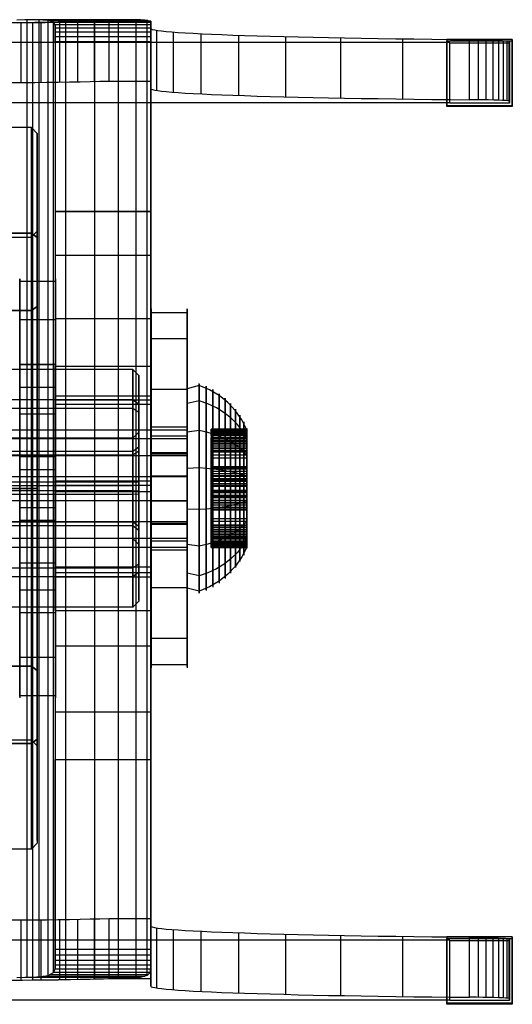
# Model space of a CAD drawing. Extents: x -1913 to 1879, y 63 to 2653.
# Drawn here: x 16 to 57, y 932 to 1014 of the extents above; entities that cross this region are included whole.
import ezdxf

# ---------------------------------------------------------------- set-up
doc = ezdxf.new("R2010")
doc.units = 0
doc.header["$MEASUREMENT"] = 0

msp = doc.modelspace()

# ---------------------------------------------------------------- linework, layer by layer
at = {"flags": 128}
for points in [[(15.549, 1013.94), (16.714, 1013.95), (17.841, 1013.969), (18.921, 1013.978), (19.954, 1013.997), (20.931, 1014.016), (21.852, 1014.034), (22.706, 1014.053), (23.486, 1014.081), (24.181, 1014.109), (24.801, 1014.128), (25.346, 1014.156), (25.797, 1014.185), (16.733, 1014.185), (16.131, 1014.175), (15.474, 1014.156)], [(16.338, 934.206), (16.338, 1014.175)], [(18.677, 1013.762), (18.527, 1013.997), (18.076, 1014.147), (17.484, 1014.194), (16.733, 1014.185)], [(17.334, 934.253), (17.334, 1014.194)], [(17.634, 1014.185), (26.172, 1014.185)], [(18.076, 934.366), (18.076, 1014.147)], [(18.226, 1014.119), (26.445, 1014.119)], [(25.458, 934.197), (25.458, 1014.166)], [(25.797, 1014.185), (26.388, 1014.147), (26.604, 1013.997), (26.67, 1013.762)], [(26.369, 934.356), (26.369, 1014.147)], [(23.177, 1009.067), (23.177, 1014.06), (22.417, 1014.047), (21.61, 1014.026), (20.755, 1014.006), (19.867, 1013.992), (18.931, 1013.979), (17.96, 1013.965), (16.963, 1013.958), (15.939, 1013.945), (14.887, 1013.938), (13.822, 1013.931), (12.744, 1013.931), (11.658, 1013.924), (10.566, 1013.924), (-11.685, 1013.924)], [(15.81, 1013.945), (15.81, 1008.945)], [(16.808, 933.981), (16.808, 1013.95)], [(17.465, 1013.958), (17.465, 1008.966)], [(18.527, 934.582), (18.527, 1014.006)], [(18.555, 1013.987), (26.614, 1013.987)], [(18.677, 1013.781), (26.67, 1013.781)], [(18.677, 1012.334), (18.677, 1013.762), (18.677, 934.901), (18.677, 936.564), (18.677, 952.4), (26.67, 952.4)], [(18.677, 1013.518), (26.67, 1013.518)], [(19.046, 1013.979), (19.046, 1008.986)], [(19.569, 934.018), (19.569, 1013.987)], [(20.538, 1014.006), (20.538, 1009.006)], [(21.922, 1014.033), (21.922, 1009.033)], [(21.992, 934.065), (21.992, 1014.034)], [(53.317, 1012.507), (51.73, 1012.52), (50.17, 1012.541), (48.643, 1012.554), (47.144, 1012.575), (45.679, 1012.595), (44.254, 1012.622), (42.87, 1012.642), (41.527, 1012.669), (40.232, 1012.697), (38.983, 1012.724), (37.783, 1012.758), (36.636, 1012.785), (35.544, 1012.819), (34.506, 1012.853), (33.522, 1012.887), (32.607, 1012.92), (31.745, 1012.954), (30.951, 1012.995), (30.219, 1013.029), (29.554, 1013.07), (28.957, 1013.11), (28.428, 1013.144), (27.96, 1013.185), (27.573, 1013.226), (27.247, 1013.266), (26.996, 1013.314), (26.82, 1013.355), (26.712, 1013.395), (26.671, 1013.436), (26.671, 1014.06), (23.177, 1014.06)], [(23.974, 934.131), (23.974, 1014.1)], [(26.671, 1014.06), (26.671, 1009.067)], [(14.887, 1008.938), (15.939, 1008.945), (16.963, 1008.959), (17.96, 1008.966), (18.931, 1008.979), (19.867, 1008.993), (20.755, 1009.013), (21.61, 1009.027), (22.417, 1009.047), (23.177, 1009.067), (26.671, 1009.067), (26.671, 1008.436), (26.712, 1008.396), (26.82, 1008.355), (26.996, 1008.314), (27.247, 1008.274), (27.573, 1008.233), (27.96, 1008.192), (28.428, 1008.151), (28.957, 1008.111), (29.554, 1008.07), (30.219, 1008.029), (30.951, 1007.995), (31.745, 1007.955), (32.607, 1007.921), (33.522, 1007.887), (34.506, 1007.853), (35.544, 1007.819), (36.636, 1007.785), (37.783, 1007.758), (38.983, 1007.724), (40.232, 1007.697), (41.527, 1007.67), (42.87, 1007.649), (44.254, 1007.622), (45.679, 1007.602), (47.144, 1007.582), (48.643, 1007.561), (50.17, 1007.541), (51.73, 1007.527), (53.317, 1007.507), (53.317, 1012.507), (53.88, 1012.5), (54.416, 1012.493), (54.905, 1012.486), (55.346, 1012.473), (55.732, 1012.466), (56.058, 1012.452), (56.309, 1012.439), (56.499, 1012.418), (56.608, 1012.405), (56.648, 1012.391), (56.648, 1012.222), (51.655, 1012.222), (51.655, 1012.283), (10.186, 1012.283)], [(18.677, 1013.189), (26.67, 1013.189)], [(18.677, 1012.794), (26.67, 1012.794)], [(27.146, 1013.287), (27.146, 1008.287)], [(28.55, 1013.138), (28.55, 1008.138)], [(30.856, 1012.995), (30.856, 1008.002)], [(34.011, 1012.866), (34.011, 1007.867)], [(37.932, 1012.751), (37.932, 1007.751)], [(42.531, 1012.649), (42.531, 1007.649)], [(47.7, 1012.568), (47.7, 1007.568)], [(51.398, 1012.546), (51.398, 1012.417)], [(54.023, 1012.5), (54.023, 1007.5)], [(54.667, 1012.493), (54.667, 1007.493)], [(55.244, 1012.48), (55.244, 1007.48)], [(56.883, 1012.546), (56.883, 1012.417)], [(10.186, 1007.29), (51.655, 1007.29), (51.655, 1012.283)], [(26.67, 1012.334), (18.677, 1012.334), (18.677, 998.179), (18.677, 996.451), (18.677, 994.216), (18.677, 991.52), (18.677, 988.43), (18.677, 985.02), (18.677, 981.376), (18.677, 977.581), (18.677, 973.73), (18.677, 969.908), (18.677, 966.207), (18.677, 962.722), (18.677, 959.519), (18.677, 956.692), (18.677, 954.297), (18.677, 952.4)], [(51.655, 1007.29), (51.655, 1007.229), (51.655, 1012.222)], [(55.732, 1012.466), (55.732, 1007.466)], [(56.126, 1012.446), (56.126, 1007.446)], [(56.411, 1012.432), (56.411, 1007.432)], [(56.587, 1012.412), (56.587, 1007.412)], [(56.648, 1012.222), (56.648, 1007.229), (56.648, 1007.392)], [(51.398, 1007.035), (51.398, 1006.932)], [(56.648, 1007.229), (51.655, 1007.229)], [(56.648, 1007.392), (56.608, 1007.412), (56.499, 1007.426), (56.309, 1007.439), (56.058, 1007.453), (55.732, 1007.466), (55.346, 1007.48), (54.905, 1007.487), (54.416, 1007.493), (53.88, 1007.507), (53.317, 1007.507)], [(56.883, 1007.035), (56.883, 1006.932)], [(17.178, 945.616), (17.178, 946.258), (17.178, 947.323), (17.178, 948.791), (17.178, 950.647), (17.178, 952.856), (17.178, 955.382), (17.178, 958.204), (17.178, 961.267), (17.178, 964.534), (17.178, 967.949), (17.178, 971.471), (17.178, 975.041), (17.178, 978.619), (17.178, 982.14), (17.178, 985.555), (17.178, 988.822), (17.178, 991.885), (17.178, 994.708), (17.178, 997.234), (17.178, 999.442), (17.178, 1001.298), (17.178, 1002.766), (17.178, 1003.832), (17.178, 1004.474), (17.178, 1004.692), (16.684, 1005.193), (-49.266, 1005.193)], [(16.684, 1004.975), (16.684, 1004.318), (16.684, 1003.232), (16.684, 1001.736), (16.684, 999.859), (16.684, 997.608), (16.684, 995.039), (16.684, 992.167), (16.684, 989.055), (16.684, 985.732), (16.684, 982.26), (16.684, 978.675), (16.684, 975.041), (16.684, 971.414), (16.684, 967.829), (16.684, 964.358), (16.684, 961.034), (16.684, 957.922), (16.684, 955.05), (16.684, 952.482), (16.684, 950.231), (16.684, 948.354), (16.684, 946.858), (16.684, 945.771), (16.684, 945.115), (16.684, 944.896), (16.684, 945.115), (16.684, 945.771), (16.684, 946.858), (16.684, 948.354), (16.684, 950.231), (16.684, 952.482), (16.684, 955.05), (16.684, 957.922), (16.684, 961.034), (16.684, 964.358), (16.684, 967.829), (16.684, 971.414), (16.684, 975.041), (16.684, 978.675), (16.684, 982.26), (16.684, 985.732), (16.684, 989.055), (16.684, 992.167), (16.684, 995.039), (16.684, 997.608), (16.684, 999.859), (16.684, 1001.736), (16.684, 1003.232), (16.684, 1004.318), (16.684, 1004.975), (16.684, 1005.193)], [(17.178, 1004.692), (17.178, 1004.474), (17.178, 1003.832), (17.178, 1002.766), (17.178, 1001.298), (17.178, 999.442), (17.178, 997.234), (17.178, 994.708), (17.178, 991.885), (17.178, 988.822), (17.178, 985.555), (17.178, 982.14), (17.178, 978.619), (17.178, 975.041), (17.178, 971.471), (17.178, 967.949), (17.178, 964.534), (17.178, 961.267), (17.178, 958.204), (17.178, 955.382), (17.178, 952.856), (17.178, 950.647), (17.178, 948.791), (17.178, 947.323), (17.178, 946.258), (17.178, 945.616), (17.178, 945.397), (16.684, 944.896), (-49.266, 944.896)], [(3.693, 996.041), (16.684, 996.041), (17.178, 996.542), (17.178, 996.323), (17.178, 995.674), (17.178, 994.602), (17.178, 993.127), (17.178, 991.292), (17.178, 989.126), (17.178, 986.67), (17.178, 983.975), (17.178, 981.103), (17.178, 978.104), (17.178, 975.041), (17.178, 971.986), (17.178, 968.987), (17.178, 966.115), (17.178, 963.419), (17.178, 960.963), (17.178, 958.797), (17.178, 956.962), (17.178, 955.488), (17.178, 954.415), (17.178, 953.766), (17.178, 953.547)], [(3.693, 954.048), (16.684, 954.048), (17.178, 953.547), (17.178, 953.766), (17.178, 954.415), (17.178, 955.488), (17.178, 956.962), (17.178, 958.797), (17.178, 960.963), (17.178, 963.419), (17.178, 966.115), (17.178, 968.987), (17.178, 971.986), (17.178, 975.041), (17.178, 978.104), (17.178, 981.103), (17.178, 983.975), (17.178, 986.67), (17.178, 989.126), (17.178, 991.292), (17.178, 993.127), (17.178, 994.602), (17.178, 995.674), (17.178, 996.323)], [(16.684, 954.26), (16.684, 954.895), (16.684, 955.946), (16.684, 957.379), (16.684, 959.178), (16.684, 961.295), (16.684, 963.694), (16.684, 966.319), (16.684, 969.128), (16.684, 972.056), (16.684, 975.041), (16.684, 978.033), (16.684, 980.962), (16.684, 983.77), (16.684, 986.395), (16.684, 988.794), (16.684, 990.911), (16.684, 992.711), (16.684, 994.143), (16.684, 995.194), (16.684, 995.83), (16.684, 996.041), (16.684, 995.83), (16.684, 995.194), (16.684, 994.143), (16.684, 992.711), (16.684, 990.911), (16.684, 988.794), (16.684, 986.395), (16.684, 983.77), (16.684, 980.962), (16.684, 978.033), (16.684, 975.041), (16.684, 972.056), (16.684, 969.128), (16.684, 966.319), (16.684, 963.694), (16.684, 961.295), (16.684, 959.178), (16.684, 957.379), (16.684, 955.946), (16.684, 954.895), (16.684, 954.26), (16.684, 954.048)], [(18.677, 994.516), (26.67, 994.516)], [(15.712, 957.671), (15.712, 958.052), (15.712, 958.682), (15.712, 959.551), (15.712, 960.64), (15.712, 961.947), (15.712, 963.438), (15.712, 965.105), (15.712, 966.911), (15.712, 968.84), (15.712, 970.855), (15.712, 972.936), (15.712, 975.041), (15.712, 977.15), (15.712, 979.231), (15.712, 981.246), (15.712, 983.175), (15.712, 984.982), (15.712, 986.649), (15.712, 988.14), (15.712, 989.446), (15.712, 990.536), (15.712, 991.404), (15.712, 992.035), (15.712, 992.416), (15.712, 992.542), (15.712, 992.416), (15.712, 992.035), (15.712, 991.404), (15.712, 990.536), (15.712, 989.446), (15.712, 988.14), (15.712, 986.649), (15.712, 984.982), (15.712, 983.175), (15.712, 981.246), (15.712, 979.231), (15.712, 977.15), (15.712, 975.041), (15.712, 972.936), (15.712, 970.855), (15.712, 968.84), (15.712, 966.911), (15.712, 965.105), (15.712, 963.438), (15.712, 961.947), (15.712, 960.64), (15.712, 959.551), (15.712, 958.682), (15.712, 958.052), (15.712, 957.671), (15.712, 957.544)], [(15.712, 992.342), (18.71, 992.342)], [(18.71, 957.671), (18.71, 958.052), (18.71, 958.682), (18.71, 959.551), (18.71, 960.64), (18.71, 961.947), (18.71, 963.438), (18.71, 965.105), (18.71, 966.911), (18.71, 968.84), (18.71, 970.855), (18.71, 972.936), (18.71, 975.041), (18.71, 977.15), (18.71, 979.231), (18.71, 981.246), (18.71, 983.175), (18.71, 984.982), (18.71, 986.649), (18.71, 988.14), (18.71, 989.446), (18.71, 990.536), (18.71, 991.404), (18.71, 992.035), (18.71, 992.416), (18.71, 992.542), (18.71, 992.416), (18.71, 992.035), (18.71, 991.404), (18.71, 990.536), (18.71, 989.446), (18.71, 988.14), (18.71, 986.649), (18.71, 984.982), (18.71, 983.175), (18.71, 981.246), (18.71, 979.231), (18.71, 977.15), (18.71, 975.041), (18.71, 972.936), (18.71, 970.855), (18.71, 968.84), (18.71, 966.911), (18.71, 965.105), (18.71, 963.438), (18.71, 961.947), (18.71, 960.64), (18.71, 959.551), (18.71, 958.682), (18.71, 958.052), (18.71, 957.671), (18.71, 957.544)], [(26.712, 960.152), (26.712, 960.479), (26.712, 961.019), (26.712, 961.764), (26.712, 962.698), (26.712, 963.817), (26.712, 965.095), (26.712, 966.524), (26.712, 968.072), (26.712, 969.726), (26.712, 971.453), (26.712, 973.237), (26.712, 975.041), (26.712, 976.849), (26.712, 978.633), (26.712, 980.36), (26.712, 982.013), (26.712, 983.562), (26.712, 984.99), (26.712, 986.268), (26.712, 987.388), (26.712, 988.322), (26.712, 989.066), (26.712, 989.607), (26.712, 989.933), (26.712, 990.042), (26.712, 989.933), (26.712, 989.607), (26.712, 989.066), (26.712, 988.322), (26.712, 987.388), (26.712, 986.268), (26.712, 984.99), (26.712, 983.562), (26.712, 982.013), (26.712, 980.36), (26.712, 978.633), (26.712, 976.849), (26.712, 975.041), (26.712, 973.237), (26.712, 971.453), (26.712, 969.726), (26.712, 968.072), (26.712, 966.524), (26.712, 965.095), (26.712, 963.817), (26.712, 962.698), (26.712, 961.764), (26.712, 961.019), (26.712, 960.479), (26.712, 960.152), (26.712, 960.043)], [(26.712, 989.74), (29.71, 989.74)], [(29.71, 960.152), (29.71, 960.479), (29.71, 961.019), (29.71, 961.764), (29.71, 962.698), (29.71, 963.817), (29.71, 965.095), (29.71, 966.524), (29.71, 968.072), (29.71, 969.726), (29.71, 971.453), (29.71, 973.237), (29.71, 975.041), (29.71, 976.849), (29.71, 978.633), (29.71, 980.36), (29.71, 982.013), (29.71, 983.562), (29.71, 984.99), (29.71, 986.268), (29.71, 987.388), (29.71, 988.322), (29.71, 989.066), (29.71, 989.607), (29.71, 989.933), (29.71, 990.042), (29.71, 989.933), (29.71, 989.607), (29.71, 989.066), (29.71, 988.322), (29.71, 987.388), (29.71, 986.268), (29.71, 984.99), (29.71, 983.562), (29.71, 982.013), (29.71, 980.36), (29.71, 978.633), (29.71, 976.849), (29.71, 975.041), (29.71, 973.237), (29.71, 971.453), (29.71, 969.726), (29.71, 968.072), (29.71, 966.524), (29.71, 965.095), (29.71, 963.817), (29.71, 962.698), (29.71, 961.764), (29.71, 961.019), (29.71, 960.479), (29.71, 960.152), (29.71, 960.043)], [(15.712, 989.147), (18.71, 989.147)], [(18.677, 989.238), (26.67, 989.238)], [(26.712, 987.553), (29.71, 987.553)], [(15.712, 985.412), (15.712, 985.027), (15.712, 984.4), (15.712, 983.536), (15.712, 982.467), (15.712, 981.213), (15.712, 979.809), (15.712, 978.289), (15.712, 976.688), (15.712, 975.041), (15.712, 973.399), (15.712, 971.797), (15.712, 970.278), (15.712, 968.873), (15.712, 967.62), (15.712, 966.551), (15.712, 965.686), (15.712, 965.06), (15.712, 964.675), (15.712, 964.544), (15.712, 964.675), (15.712, 965.06), (15.712, 965.686), (15.712, 966.551), (15.712, 967.62), (15.712, 968.873), (15.712, 970.278), (15.712, 971.797), (15.712, 973.399), (15.712, 975.041), (15.712, 976.688), (15.712, 978.289), (15.712, 979.809), (15.712, 981.213), (15.712, 982.467), (15.712, 983.536), (15.712, 984.4), (15.712, 985.027), (15.712, 985.412), (15.712, 985.543)], [(15.712, 985.42), (18.71, 985.42)], [(15.712, 985.399), (18.71, 985.399)], [(18.71, 964.675), (18.71, 965.06), (18.71, 965.686), (18.71, 966.551), (18.71, 967.62), (18.71, 968.873), (18.71, 970.278), (18.71, 971.797), (18.71, 973.399), (18.71, 975.041), (18.71, 976.688), (18.71, 978.289), (18.71, 979.809), (18.71, 981.213), (18.71, 982.467), (18.71, 983.536), (18.71, 984.4), (18.71, 985.027), (18.71, 985.412), (18.71, 985.543), (18.71, 985.412), (18.71, 985.027), (18.71, 984.4), (18.71, 983.536), (18.71, 982.467), (18.71, 981.213), (18.71, 979.809), (18.71, 978.289), (18.71, 976.688), (18.71, 975.041), (18.71, 973.399), (18.71, 971.797), (18.71, 970.278), (18.71, 968.873), (18.71, 967.62), (18.71, 966.551), (18.71, 965.686), (18.71, 965.06), (18.71, 964.675), (18.71, 964.544)], [(25.676, 984.479), (25.176, 984.978), (-57.755, 984.978), (-58.254, 984.479)], [(18.677, 984.992), (18.677, 984.231), (18.677, 983.02), (18.677, 981.404), (18.677, 979.469), (18.677, 977.318), (18.677, 975.045), (18.677, 972.772), (18.677, 970.621), (18.677, 968.686), (18.677, 967.071), (18.677, 965.859), (18.677, 965.098), (18.677, 964.845), (18.677, 965.098), (18.677, 965.859), (18.677, 967.071), (18.677, 968.686), (18.677, 970.621), (18.677, 972.772), (18.677, 975.045), (18.677, 977.318), (18.677, 979.469), (18.677, 981.404), (18.677, 983.02), (18.677, 984.231), (18.677, 984.992), (18.677, 985.246), (26.67, 985.246)], [(25.176, 984.869), (25.176, 984.506), (25.176, 983.909), (25.176, 983.093), (25.176, 982.078), (25.176, 980.892), (25.176, 979.561), (25.176, 978.117), (25.176, 976.598), (25.176, 975.041), (25.176, 973.488), (25.176, 971.969), (25.176, 970.525), (25.176, 969.194), (25.176, 968.008), (25.176, 966.993), (25.176, 966.177), (25.176, 965.58), (25.176, 965.217), (25.176, 965.092), (25.176, 965.217), (25.176, 965.58), (25.176, 966.177), (25.176, 966.993), (25.176, 968.008), (25.176, 969.194), (25.176, 970.525), (25.176, 971.969), (25.176, 973.488), (25.176, 975.041), (25.176, 976.598), (25.176, 978.117), (25.176, 979.561), (25.176, 980.892), (25.176, 982.078), (25.176, 983.093), (25.176, 983.909), (25.176, 984.506), (25.176, 984.869), (25.176, 984.994)], [(25.676, 965.709), (25.676, 966.056), (25.676, 966.622), (25.676, 967.399), (25.676, 968.363), (25.676, 969.487), (25.676, 970.752), (25.676, 972.122), (25.676, 973.566), (25.676, 975.041), (25.676, 976.52), (25.676, 977.964), (25.676, 979.334), (25.676, 980.599), (25.676, 981.723), (25.676, 982.687), (25.676, 983.464), (25.676, 984.03), (25.676, 984.377), (25.676, 984.494), (25.676, 984.377), (25.676, 984.03), (25.676, 983.464), (25.676, 982.687), (25.676, 981.723), (25.676, 980.599), (25.676, 979.334), (25.676, 977.964), (25.676, 976.52), (25.676, 975.041), (25.676, 973.566), (25.676, 972.122), (25.676, 970.752), (25.676, 969.487), (25.676, 968.363), (25.676, 967.399), (25.676, 966.622), (25.676, 966.056), (25.676, 965.709), (25.676, 965.592)], [(30.701, 983.741), (30.701, 983.55), (30.701, 983.235), (30.701, 982.8), (30.701, 982.254), (30.701, 981.6), (30.701, 980.853), (30.701, 980.019), (30.701, 979.114), (30.701, 978.148), (30.701, 977.139), (30.701, 976.097), (30.701, 975.043), (30.701, 973.987), (30.701, 972.945), (30.701, 971.936), (30.701, 970.97), (30.701, 970.066), (30.701, 969.231), (30.701, 968.484), (30.701, 967.83), (30.701, 967.284), (30.701, 966.85), (30.701, 966.534), (30.701, 966.343), (30.701, 966.279), (30.701, 966.343), (30.701, 966.534), (30.701, 966.85), (30.701, 967.284), (30.701, 967.83), (30.701, 968.484), (30.701, 969.231), (30.701, 970.066), (30.701, 970.97), (30.701, 971.936), (30.701, 972.945), (30.701, 973.987), (30.701, 975.043), (30.701, 976.097), (30.701, 977.139), (30.701, 978.148), (30.701, 979.114), (30.701, 980.019), (30.701, 980.853), (30.701, 981.6), (30.701, 982.254), (30.701, 982.8), (30.701, 983.235), (30.701, 983.55), (30.701, 983.741), (30.701, 983.805)], [(15.712, 983.507), (18.71, 983.507)], [(26.712, 983.319), (29.71, 983.319)], [(34.698, 979.941), (34.28, 980.769), (33.746, 981.53), (33.106, 982.209), (32.376, 982.794), (31.568, 983.27), (30.701, 983.628), (29.702, 983.37)], [(29.702, 983.479), (29.702, 983.294), (29.702, 982.989), (29.702, 982.568), (29.702, 982.037), (29.702, 981.403), (29.702, 980.679), (29.702, 979.871), (29.702, 978.991), (29.702, 978.056), (29.702, 977.076), (29.702, 976.067), (29.702, 975.041), (29.702, 974.018), (29.702, 973.009), (29.702, 972.028), (29.702, 971.093), (29.702, 970.213), (29.702, 969.405), (29.702, 968.681), (29.702, 968.047), (29.702, 967.516), (29.702, 967.096), (29.702, 966.79), (29.702, 966.606), (29.702, 966.542), (29.702, 966.606), (29.702, 966.79), (29.702, 967.096), (29.702, 967.516), (29.702, 968.047), (29.702, 968.681), (29.702, 969.405), (29.702, 970.213), (29.702, 971.093), (29.702, 972.028), (29.702, 973.009), (29.702, 974.018), (29.702, 975.041), (29.702, 976.067), (29.702, 977.076), (29.702, 978.056), (29.702, 978.991), (29.702, 979.871), (29.702, 980.679), (29.702, 981.403), (29.702, 982.037), (29.702, 982.568), (29.702, 982.989), (29.702, 983.294), (29.702, 983.479), (29.702, 983.542)], [(31.285, 966.573), (31.285, 966.757), (31.285, 967.065), (31.285, 967.488), (31.285, 968.021), (31.285, 968.657), (31.285, 969.385), (31.285, 970.195), (31.285, 971.077), (31.285, 972.016), (31.285, 973), (31.285, 974.014), (31.285, 975.043), (31.285, 976.071), (31.285, 977.084), (31.285, 978.068), (31.285, 979.008), (31.285, 979.89), (31.285, 980.7), (31.285, 981.428), (31.285, 982.064), (31.285, 982.597), (31.285, 983.019), (31.285, 983.327), (31.285, 983.512), (31.285, 983.575), (31.285, 983.512), (31.285, 983.327), (31.285, 983.019), (31.285, 982.597), (31.285, 982.064), (31.285, 981.428), (31.285, 980.7), (31.285, 979.89), (31.285, 979.008), (31.285, 978.068), (31.285, 977.084), (31.285, 976.071), (31.285, 975.043), (31.285, 974.014), (31.285, 973), (31.285, 972.016), (31.285, 971.077), (31.285, 970.195), (31.285, 969.385), (31.285, 968.657), (31.285, 968.021), (31.285, 967.488), (31.285, 967.065), (31.285, 966.757), (31.285, 966.573), (31.285, 966.509)], [(31.845, 966.866), (31.845, 967.075), (31.845, 967.422), (31.845, 967.9), (31.845, 968.499), (31.845, 969.21), (31.845, 970.022), (31.845, 970.919), (31.845, 971.887), (31.845, 972.908), (31.845, 973.966), (31.845, 975.041), (31.845, 976.118), (31.845, 977.176), (31.845, 978.198), (31.845, 979.166), (31.845, 980.062), (31.845, 980.874), (31.845, 981.586), (31.845, 982.185), (31.845, 982.662), (31.845, 983.009), (31.845, 983.218), (31.845, 983.29), (31.845, 983.218), (31.845, 983.009), (31.845, 982.662), (31.845, 982.185), (31.845, 981.586), (31.845, 980.874), (31.845, 980.062), (31.845, 979.166), (31.845, 978.198), (31.845, 977.176), (31.845, 976.118), (31.845, 975.041), (31.845, 973.966), (31.845, 972.908), (31.845, 971.887), (31.845, 970.919), (31.845, 970.022), (31.845, 969.21), (31.845, 968.499), (31.845, 967.9), (31.845, 967.422), (31.845, 967.075), (31.845, 966.866), (31.845, 966.794)], [(32.376, 967.198), (32.376, 967.401), (32.376, 967.734), (32.376, 968.191), (32.376, 968.765), (32.376, 969.448), (32.376, 970.226), (32.376, 971.087), (32.376, 972.014), (32.376, 972.994), (32.376, 974.009), (32.376, 975.041), (32.376, 976.075), (32.376, 977.09), (32.376, 978.07), (32.376, 978.997), (32.376, 979.859), (32.376, 980.636), (32.376, 981.319), (32.376, 981.893), (32.376, 982.351), (32.376, 982.683), (32.376, 982.886), (32.376, 982.954), (32.376, 982.886), (32.376, 982.683), (32.376, 982.351), (32.376, 981.893), (32.376, 981.319), (32.376, 980.636), (32.376, 979.859), (32.376, 978.997), (32.376, 978.07), (32.376, 977.09), (32.376, 976.075), (32.376, 975.041), (32.376, 974.009), (32.376, 972.994), (32.376, 972.014), (32.376, 971.087), (32.376, 970.226), (32.376, 969.448), (32.376, 968.765), (32.376, 968.191), (32.376, 967.734), (32.376, 967.401), (32.376, 967.198), (32.376, 967.131)], [(25.676, 982.055), (25.176, 982.426), (-57.755, 982.426), (-58.254, 982.055)], [(18.677, 982.766), (26.67, 982.766)], [(18.677, 982.437), (26.67, 982.437)], [(18.677, 982.08), (26.67, 982.08)], [(34.698, 979.213), (34.345, 979.82), (33.908, 980.386), (33.394, 980.905), (32.805, 981.366), (32.153, 981.766), (31.447, 982.094), (30.701, 982.351), (29.702, 982.131)], [(32.873, 967.582), (32.873, 967.773), (32.873, 968.09), (32.873, 968.525), (32.873, 969.073), (32.873, 969.721), (32.873, 970.461), (32.873, 971.28), (32.873, 972.162), (32.873, 973.095), (32.873, 974.061), (32.873, 975.041), (32.873, 976.024), (32.873, 976.99), (32.873, 977.923), (32.873, 978.805), (32.873, 979.623), (32.873, 980.363), (32.873, 981.011), (32.873, 981.559), (32.873, 981.994), (32.873, 982.312), (32.873, 982.502), (32.873, 982.568), (32.873, 982.502), (32.873, 982.312), (32.873, 981.994), (32.873, 981.559), (32.873, 981.011), (32.873, 980.363), (32.873, 979.623), (32.873, 978.805), (32.873, 977.923), (32.873, 976.99), (32.873, 976.024), (32.873, 975.041), (32.873, 974.061), (32.873, 973.095), (32.873, 972.162), (32.873, 971.28), (32.873, 970.461), (32.873, 969.721), (32.873, 969.073), (32.873, 968.525), (32.873, 968.09), (32.873, 967.773), (32.873, 967.582), (32.873, 967.516)], [(33.33, 968.021), (33.33, 968.236), (33.33, 968.589), (33.33, 969.075), (33.33, 969.68), (33.33, 970.396), (33.33, 971.206), (33.33, 972.096), (33.33, 973.044), (33.33, 974.032), (33.33, 975.041), (33.33, 976.052), (33.33, 977.041), (33.33, 977.988), (33.33, 978.878), (33.33, 979.689), (33.33, 980.404), (33.33, 981.009), (33.33, 981.495), (33.33, 981.848), (33.33, 982.064), (33.33, 982.135), (33.33, 982.064), (33.33, 981.848), (33.33, 981.495), (33.33, 981.009), (33.33, 980.404), (33.33, 979.689), (33.33, 978.878), (33.33, 977.988), (33.33, 977.041), (33.33, 976.052), (33.33, 975.041), (33.33, 974.032), (33.33, 973.044), (33.33, 972.096), (33.33, 971.206), (33.33, 970.396), (33.33, 969.68), (33.33, 969.075), (33.33, 968.589), (33.33, 968.236), (33.33, 968.021), (33.33, 967.949)], [(25.676, 981.376), (25.176, 981.711), (-57.755, 981.711), (-58.254, 981.376)], [(15.712, 981.259), (18.71, 981.259)], [(33.746, 968.488), (33.746, 968.689), (33.746, 969.02), (33.746, 969.471), (33.746, 970.037), (33.746, 970.705), (33.746, 971.462), (33.746, 972.291), (33.746, 973.177), (33.746, 974.1), (33.746, 975.041), (33.746, 975.985), (33.746, 976.907), (33.746, 977.793), (33.746, 978.622), (33.746, 979.379), (33.746, 980.047), (33.746, 980.614), (33.746, 981.065), (33.746, 981.395), (33.746, 981.596), (33.746, 981.664), (33.746, 981.596), (33.746, 981.395), (33.746, 981.065), (33.746, 980.614), (33.746, 980.047), (33.746, 979.379), (33.746, 978.622), (33.746, 977.793), (33.746, 976.907), (33.746, 975.985), (33.746, 975.041), (33.746, 974.1), (33.746, 973.177), (33.746, 972.291), (33.746, 971.462), (33.746, 970.705), (33.746, 970.037), (33.746, 969.471), (33.746, 969.02), (33.746, 968.689), (33.746, 968.488), (33.746, 968.421)], [(34.113, 968.993), (34.113, 969.177), (34.113, 969.483), (34.113, 969.899), (34.113, 970.422), (34.113, 971.04), (34.113, 971.737), (34.113, 972.504), (34.113, 973.32), (34.113, 974.172), (34.113, 975.043), (34.113, 975.913), (34.113, 976.764), (34.113, 977.58), (34.113, 978.347), (34.113, 979.045), (34.113, 979.662), (34.113, 980.185), (34.113, 980.601), (34.113, 980.907), (34.113, 981.091), (34.113, 981.155), (34.113, 981.091), (34.113, 980.907), (34.113, 980.601), (34.113, 980.185), (34.113, 979.662), (34.113, 979.045), (34.113, 978.347), (34.113, 977.58), (34.113, 976.764), (34.113, 975.913), (34.113, 975.043), (34.113, 974.172), (34.113, 973.32), (34.113, 972.504), (34.113, 971.737), (34.113, 971.04), (34.113, 970.422), (34.113, 969.899), (34.113, 969.483), (34.113, 969.177), (34.113, 968.993), (34.113, 968.929)], [(34.431, 969.54), (34.431, 969.746), (34.431, 970.08), (34.431, 970.535), (34.431, 971.103), (34.431, 971.768), (34.431, 972.514), (34.431, 973.32), (34.431, 974.172), (34.431, 975.041), (34.431, 975.913), (34.431, 976.764), (34.431, 977.57), (34.431, 978.316), (34.431, 978.981), (34.431, 979.549), (34.431, 980.004), (34.431, 980.339), (34.431, 980.544), (34.431, 980.611), (34.431, 980.544), (34.431, 980.339), (34.431, 980.004), (34.431, 979.549), (34.431, 978.981), (34.431, 978.316), (34.431, 977.57), (34.431, 976.764), (34.431, 975.913), (34.431, 975.041), (34.431, 974.172), (34.431, 973.32), (34.431, 972.514), (34.431, 971.768), (34.431, 971.103), (34.431, 970.535), (34.431, 970.08), (34.431, 969.746), (34.431, 969.54), (34.431, 969.473)], [(25.676, 979.725), (25.176, 979.225), (0.697, 979.225), (-1.817, 975.041), (0.697, 978.152), (25.176, 978.152), (25.676, 978.523)], [(-0.275, 978.96), (0.726, 979.941), (29.702, 979.941)], [(25.676, 979.612), (25.676, 979.268), (25.676, 978.71), (25.676, 977.964), (25.676, 977.078), (25.676, 976.087), (25.676, 975.041), (25.676, 973.999), (25.676, 973.008), (25.676, 972.122), (25.676, 971.376), (25.676, 970.818), (25.676, 970.475), (25.676, 970.354), (25.676, 970.475), (25.676, 970.818), (25.676, 971.376), (25.676, 972.122), (25.676, 973.008), (25.676, 973.999), (25.676, 975.041), (25.676, 976.087), (25.676, 977.078), (25.676, 977.964), (25.676, 978.71), (25.676, 979.268), (25.676, 979.612), (25.676, 979.733)], [(26.712, 980.191), (26.712, 979.893), (26.712, 979.408), (26.712, 978.755), (26.712, 977.959), (26.712, 977.053), (26.712, 976.066), (26.712, 975.045), (26.712, 974.02), (26.712, 973.033), (26.712, 972.127), (26.712, 971.33), (26.712, 970.677), (26.712, 970.193), (26.712, 969.894), (26.712, 969.793), (26.712, 969.894), (26.712, 970.193), (26.712, 970.677), (26.712, 971.33), (26.712, 972.127), (26.712, 973.033), (26.712, 974.02), (26.712, 975.045), (26.712, 976.066), (26.712, 977.053), (26.712, 977.959), (26.712, 978.755), (26.712, 979.408), (26.712, 979.893), (26.712, 980.191), (26.712, 980.293)], [(26.712, 980.188), (29.71, 980.188)], [(29.702, 979.98), (29.702, 979.797), (29.702, 979.498), (29.702, 979.088), (29.702, 978.577), (29.702, 977.98), (29.702, 977.312), (29.702, 976.588), (29.702, 975.825), (29.702, 975.041), (29.702, 974.26), (29.702, 973.497), (29.702, 972.773), (29.702, 972.104), (29.702, 971.507), (29.702, 970.997), (29.702, 970.586), (29.702, 970.287), (29.702, 970.105), (29.702, 970.043), (29.702, 970.105), (29.702, 970.287), (29.702, 970.586), (29.702, 970.997), (29.702, 971.507), (29.702, 972.104), (29.702, 972.773), (29.702, 973.497), (29.702, 974.26), (29.702, 975.041), (29.702, 975.825), (29.702, 976.588), (29.702, 977.312), (29.702, 977.98), (29.702, 978.577), (29.702, 979.088), (29.702, 979.498), (29.702, 979.797), (29.702, 979.98), (29.702, 980.041)], [(34.698, 977.8), (34.345, 978.202), (33.908, 978.577), (33.394, 978.919), (32.805, 979.225), (32.153, 979.49), (31.447, 979.707), (30.701, 979.877), (29.702, 979.732)], [(29.71, 969.894), (29.71, 970.193), (29.71, 970.677), (29.71, 971.33), (29.71, 972.127), (29.71, 973.033), (29.71, 974.02), (29.71, 975.041), (29.71, 976.066), (29.71, 977.053), (29.71, 977.959), (29.71, 978.755), (29.71, 979.408), (29.71, 979.893), (29.71, 980.191), (29.71, 980.293), (29.71, 980.191), (29.71, 979.893), (29.71, 979.408), (29.71, 978.755), (29.71, 977.959), (29.71, 977.053), (29.71, 976.066), (29.71, 975.041), (29.71, 974.02), (29.71, 973.033), (29.71, 972.127), (29.71, 971.33), (29.71, 970.677), (29.71, 970.193), (29.71, 969.894), (29.71, 969.793)], [(34.698, 976.846), (34.698, 976.452), (34.698, 977.576), (34.698, 979.451), (31.7, 979.451), (31.7, 979.783), (31.7, 979.982), (31.7, 978.107), (34.698, 978.107)], [(34.698, 979.982), (34.698, 978.107), (34.698, 977.808), (34.698, 979.289), (31.7, 979.289), (31.7, 977.808)], [(34.698, 979.945), (31.7, 979.945)], [(34.698, 979.9), (31.7, 979.9)], [(34.698, 979.846), (31.7, 979.846)], [(34.698, 979.783), (31.7, 979.783)], [(34.698, 979.713), (31.7, 979.713)], [(34.698, 979.633), (31.7, 979.633)], [(34.698, 979.982), (34.698, 980.041), (34.698, 980), (34.698, 979.859), (34.698, 979.619), (34.698, 979.289), (34.698, 978.786), (34.698, 978.177)], [(34.698, 976.846), (34.698, 977.49), (34.698, 978.083), (34.698, 978.614), (34.698, 979.073), (34.698, 979.451), (34.698, 979.783), (34.698, 979.982)], [(-0.275, 978.378), (0.726, 979.213), (29.702, 979.213)], [(25.176, 970.998), (25.176, 971.415), (25.176, 972.083), (25.176, 972.949), (25.176, 973.96), (25.176, 975.041), (25.176, 976.126), (25.176, 977.137), (25.176, 978.003), (25.176, 978.671), (25.176, 979.089), (25.176, 979.229), (25.176, 979.089), (25.176, 978.671), (25.176, 978.003), (25.176, 977.137), (25.176, 976.126), (25.176, 975.041), (25.176, 973.96), (25.176, 972.949), (25.176, 972.083), (25.176, 971.415), (25.176, 970.998), (25.176, 970.857)], [(26.712, 979.422), (29.71, 979.422)], [(34.698, 979.547), (31.7, 979.547)], [(31.7, 979.451), (31.7, 977.576)], [(34.698, 976.696), (31.7, 976.696), (31.7, 978.177), (31.7, 978.786), (31.7, 979.289)], [(34.698, 979.174), (31.7, 979.174)], [(34.698, 979.051), (31.7, 979.051)], [(34.698, 978.922), (31.7, 978.922)], [(34.698, 978.786), (31.7, 978.786)], [(25.676, 974.807), (25.176, 974.83), (0.697, 974.83), (-1.817, 975.041), (0.697, 977.851), (25.176, 977.851), (25.676, 978.187)], [(26.712, 978.036), (29.71, 978.036)], [(26.712, 977.941), (29.71, 977.941)], [(34.698, 978.643), (31.7, 978.643)], [(34.698, 978.495), (31.7, 978.495)], [(34.698, 978.339), (31.7, 978.339)], [(34.698, 978.177), (34.698, 976.696), (34.698, 975.275), (34.698, 974.879), (31.7, 974.879), (31.7, 975.275)], [(34.698, 977.808), (31.7, 977.808), (31.7, 978.107)], [(34.698, 978.177), (34.698, 977.595), (34.698, 976.961), (34.698, 976.286), (34.698, 975.589), (34.698, 974.879), (34.698, 974.044), (34.698, 973.238)], [(-0.275, 977.248), (0.726, 977.8), (29.702, 977.8)], [(15.712, 977.695), (18.71, 977.695)], [(34.698, 977.576), (31.7, 977.576), (31.7, 976.452)], [(15.712, 976.634), (18.71, 976.634)], [(29.702, 976.739), (30.701, 976.791), (31.285, 976.745), (31.845, 976.688), (32.376, 976.62), (32.873, 976.544), (33.33, 976.458), (33.746, 976.364), (34.113, 976.261), (34.431, 976.155), (34.698, 976.04), (31.7, 976.04)], [(34.698, 976.452), (31.7, 976.452), (31.7, 976.846), (31.7, 976.04), (31.7, 975.205)], [(34.698, 975.275), (31.7, 975.275), (31.7, 976.696)], [(34.698, 976.649), (31.7, 976.649)], [(34.698, 976.448), (31.7, 976.448)], [(34.698, 971.907), (34.698, 972.49), (34.698, 973.123), (34.698, 973.798), (34.698, 974.496), (34.698, 975.205), (34.698, 976.04), (34.698, 976.846)], [(25.676, 975.521), (25.176, 975.549), (-57.755, 975.549), (-58.254, 975.521)], [(-0.275, 975.841), (0.726, 976.04), (29.702, 976.04)], [(18.677, 975.665), (26.67, 975.665)], [(26.712, 976.091), (29.71, 976.091)], [(34.698, 976.268), (31.7, 976.268)], [(34.698, 976.245), (31.7, 976.245)], [(34.698, 976.085), (31.7, 976.085)], [(34.698, 975.833), (31.7, 975.833)], [(34.698, 975.732), (31.7, 975.732)], [(34.698, 975.626), (31.7, 975.626)], [(25.676, 975.279), (25.176, 975.256), (0.697, 975.256), (-1.817, 975.041), (0.697, 972.235), (25.176, 972.235), (25.676, 971.899)], [(25.676, 970.361), (25.176, 970.861), (0.697, 970.861), (-1.817, 975.041), (0.697, 971.934), (25.176, 971.934), (25.676, 971.564)], [(18.677, 975.299), (26.67, 975.299)], [(18.677, 974.792), (26.67, 974.792)], [(34.698, 975.414), (31.7, 975.414)], [(34.698, 975.291), (31.7, 975.291)], [(34.698, 971.907), (34.698, 973.388), (34.698, 974.809), (34.698, 975.205), (31.7, 975.205), (31.7, 974.809)], [(34.698, 973.632), (31.7, 973.632), (31.7, 973.238), (31.7, 974.044), (31.7, 974.879)], [(34.698, 974.809), (31.7, 974.809), (31.7, 973.388)], [(34.698, 974.793), (31.7, 974.793)], [(34.698, 974.67), (31.7, 974.67)], [(25.676, 974.565), (25.176, 974.538), (-57.755, 974.538), (-58.254, 974.565)], [(-0.275, 974.243), (0.726, 974.044), (29.702, 974.044)], [(26.712, 973.995), (29.71, 973.995)], [(29.702, 973.345), (30.701, 973.294), (31.285, 973.339), (31.845, 973.396), (32.376, 973.464), (32.873, 973.54), (33.33, 973.626), (33.746, 973.72), (34.113, 973.823), (34.431, 973.93), (34.698, 974.044), (31.7, 974.044)], [(34.698, 974.459), (31.7, 974.459)], [(34.698, 974.352), (31.7, 974.352)], [(34.698, 974.252), (31.7, 974.252)], [(34.698, 973.999), (31.7, 973.999)], [(34.698, 973.839), (31.7, 973.839)], [(34.698, 973.817), (31.7, 973.817)], [(15.712, 973.452), (18.71, 973.452)], [(34.698, 973.636), (31.7, 973.636)], [(34.698, 972.508), (31.7, 972.508), (31.7, 973.632)], [(34.698, 973.238), (34.698, 973.632), (34.698, 972.508), (34.698, 970.634), (31.7, 970.634), (31.7, 972.508)], [(34.698, 973.435), (31.7, 973.435)], [(34.698, 973.388), (31.7, 973.388), (31.7, 971.907), (31.7, 971.298), (31.7, 970.796)], [(34.698, 973.238), (34.698, 972.594), (34.698, 972.002), (34.698, 971.47), (34.698, 971.011), (34.698, 970.634), (34.698, 970.301), (34.698, 970.102)], [(-0.275, 972.836), (0.726, 972.285), (29.702, 972.285)], [(15.712, 972.391), (18.71, 972.391)], [(34.698, 972.285), (34.345, 971.883), (33.908, 971.507), (33.394, 971.165), (32.805, 970.859), (32.153, 970.595), (31.447, 970.377), (30.701, 970.207), (29.702, 970.353)], [(34.698, 972.276), (31.7, 972.276), (31.7, 971.977)], [(34.698, 970.102), (34.698, 971.977), (34.698, 972.276), (34.698, 970.796), (31.7, 970.796), (31.7, 972.276)], [(-0.275, 971.706), (0.726, 970.872), (29.702, 970.872)], [(26.712, 972.145), (29.71, 972.145)], [(26.712, 972.05), (29.71, 972.05)], [(34.698, 971.977), (31.7, 971.977), (31.7, 970.102), (31.7, 970.301), (31.7, 970.634)], [(34.698, 971.745), (31.7, 971.745)], [(34.698, 971.589), (31.7, 971.589)], [(34.698, 971.442), (31.7, 971.442)], [(34.698, 970.102), (34.698, 970.043), (34.698, 970.084), (34.698, 970.226), (34.698, 970.465), (34.698, 970.796), (34.698, 971.298), (34.698, 971.907)], [(-0.275, 971.124), (0.726, 970.143), (29.702, 970.143)], [(26.712, 970.663), (29.71, 970.663)], [(34.698, 970.872), (34.345, 970.264), (33.908, 969.698), (33.394, 969.18), (32.805, 968.718), (32.153, 968.318), (31.447, 967.99), (30.701, 967.734), (29.702, 967.953)], [(34.698, 971.298), (31.7, 971.298)], [(34.698, 971.163), (31.7, 971.163)], [(34.698, 971.034), (31.7, 971.034)], [(34.698, 970.911), (31.7, 970.911)], [(34.698, 970.537), (31.7, 970.537)], [(26.712, 969.898), (29.71, 969.898)], [(34.698, 970.143), (34.28, 969.315), (33.746, 968.554), (33.106, 967.875), (32.376, 967.291), (31.568, 966.815), (30.701, 966.456), (29.702, 966.714)], [(34.698, 970.451), (31.7, 970.451)], [(34.698, 970.371), (31.7, 970.371)], [(34.698, 970.301), (31.7, 970.301)], [(34.698, 970.238), (31.7, 970.238)], [(34.698, 970.184), (31.7, 970.184)], [(34.698, 970.139), (31.7, 970.139)], [(25.676, 968.71), (25.176, 968.375), (-57.755, 968.375), (-58.254, 968.71)], [(15.712, 968.828), (18.71, 968.828)], [(18.677, 968.499), (26.67, 968.499)], [(25.676, 968.031), (25.176, 967.661), (-57.755, 967.661), (-58.254, 968.031)], [(18.677, 968.01), (26.67, 968.01)], [(18.677, 967.663), (26.67, 967.663)], [(15.712, 966.579), (18.71, 966.579)], [(26.712, 966.766), (29.71, 966.766)], [(25.676, 965.608), (25.176, 965.108), (-57.755, 965.108), (-58.254, 965.608)], [(18.677, 964.854), (26.67, 964.854)], [(15.712, 964.687), (18.71, 964.687)], [(15.712, 964.666), (18.71, 964.666)], [(26.712, 962.533), (29.71, 962.533)], [(18.677, 961.886), (26.67, 961.886)], [(15.712, 960.939), (18.71, 960.939)], [(26.712, 960.345), (29.71, 960.345)], [(15.712, 957.745), (18.71, 957.745)], [(18.677, 956.373), (26.67, 956.373)], [(23.177, 934.09), (23.177, 939.083), (22.417, 939.069), (21.61, 939.049), (20.755, 939.029), (19.867, 939.015), (18.931, 939.001), (17.96, 938.988), (16.963, 938.981), (15.939, 938.968), (14.887, 938.961), (13.822, 938.954), (12.744, 938.954), (11.658, 938.947), (10.566, 938.947), (-11.685, 938.947)], [(15.81, 938.968), (15.81, 933.968)], [(17.465, 938.981), (17.465, 933.988)], [(19.046, 939.001), (19.046, 934.009)], [(20.538, 939.029), (20.538, 934.029)], [(21.922, 939.056), (21.922, 934.056)], [(53.317, 937.529), (51.73, 937.543), (50.17, 937.563), (48.643, 937.577), (47.144, 937.597), (45.679, 937.618), (44.254, 937.645), (42.87, 937.665), (41.527, 937.692), (40.232, 937.719), (38.983, 937.746), (37.783, 937.78), (36.636, 937.808), (35.544, 937.841), (34.506, 937.875), (33.522, 937.909), (32.607, 937.943), (31.745, 937.977), (30.951, 938.018), (30.219, 938.052), (29.554, 938.092), (28.957, 938.133), (28.428, 938.167), (27.96, 938.208), (27.573, 938.248), (27.247, 938.289), (26.996, 938.337), (26.82, 938.377), (26.712, 938.418), (26.671, 938.459), (26.671, 939.083), (23.177, 939.083)], [(26.671, 939.083), (26.671, 934.09)], [(27.146, 938.309), (27.146, 933.31)], [(28.55, 938.16), (28.55, 933.161)], [(30.856, 938.018), (30.856, 933.025)], [(34.011, 937.889), (34.011, 932.889)], [(37.932, 937.774), (37.932, 932.774)], [(42.531, 937.672), (42.531, 932.672)], [(14.887, 933.961), (15.939, 933.968), (16.963, 933.981), (17.96, 933.988), (18.931, 934.002), (19.867, 934.015), (20.755, 934.036), (21.61, 934.049), (22.417, 934.07), (23.177, 934.09), (26.671, 934.09), (26.671, 933.459), (26.712, 933.418), (26.82, 933.378), (26.996, 933.337), (27.247, 933.296), (27.573, 933.256), (27.96, 933.215), (28.428, 933.174), (28.957, 933.133), (29.554, 933.093), (30.219, 933.052), (30.951, 933.018), (31.745, 932.977), (32.607, 932.944), (33.522, 932.91), (34.506, 932.876), (35.544, 932.842), (36.636, 932.808), (37.783, 932.781), (38.983, 932.747), (40.232, 932.72), (41.527, 932.693), (42.87, 932.672), (44.254, 932.645), (45.679, 932.625), (47.144, 932.604), (48.643, 932.584), (50.17, 932.564), (51.73, 932.55), (53.317, 932.53), (53.317, 937.529), (53.88, 937.523), (54.416, 937.516), (54.905, 937.509), (55.346, 937.495), (55.732, 937.489), (56.058, 937.475), (56.309, 937.462), (56.499, 937.441), (56.608, 937.428), (56.648, 937.414), (56.648, 937.244), (51.655, 937.244), (51.655, 937.306), (10.186, 937.306)], [(10.186, 932.313), (51.655, 932.313), (51.655, 937.306)], [(47.7, 937.59), (47.7, 932.591)], [(51.398, 937.585), (51.398, 937.457)], [(51.655, 932.313), (51.655, 932.252), (51.655, 937.244)], [(54.023, 937.523), (54.023, 932.523)], [(54.667, 937.516), (54.667, 932.516)], [(55.244, 937.502), (55.244, 932.503)], [(55.732, 937.489), (55.732, 932.489)], [(56.126, 937.468), (56.126, 932.469)], [(56.411, 937.455), (56.411, 932.455)], [(56.587, 937.434), (56.587, 932.435)], [(56.648, 937.244), (56.648, 932.252), (56.648, 932.414)], [(56.883, 937.585), (56.883, 937.457)], [(18.677, 936.564), (26.67, 936.564)], [(26.67, 936.047), (18.677, 936.047)], [(26.67, 935.596), (18.677, 935.596)], [(26.67, 935.202), (18.677, 935.202)], [(15.549, 933.971), (16.714, 933.981), (17.841, 933.999), (18.921, 934.009), (19.954, 934.028), (20.931, 934.046), (21.852, 934.065), (22.706, 934.084), (23.486, 934.112), (24.181, 934.14), (24.801, 934.159), (25.346, 934.187), (25.797, 934.215), (26.388, 934.375), (26.604, 934.591), (26.67, 934.901)], [(16.733, 934.215), (17.484, 934.262), (18.076, 934.366), (18.527, 934.591), (18.677, 934.901)], [(26.445, 934.413), (18.226, 934.413)], [(26.614, 934.61), (18.555, 934.61)], [(26.67, 934.873), (18.677, 934.873)], [(15.474, 934.187), (16.131, 934.206), (16.733, 934.215), (25.797, 934.215)], [(26.172, 934.281), (17.634, 934.281)], [(51.398, 932.075), (51.398, 931.946)], [(56.648, 932.252), (51.655, 932.252)], [(56.648, 932.414), (56.608, 932.435), (56.499, 932.448), (56.309, 932.462), (56.058, 932.475), (55.732, 932.489), (55.346, 932.503), (54.905, 932.509), (54.416, 932.516), (53.88, 932.53), (53.317, 932.53)], [(56.883, 932.075), (56.883, 931.946)]]:
    msp.add_lwpolyline(points, dxfattribs=at)
for points in [[(26.67, 998.179), (26.67, 996.451), (26.67, 994.216), (26.67, 991.52), (26.67, 988.43), (26.67, 985.02), (26.67, 981.376), (26.67, 977.581), (26.67, 973.73), (26.67, 969.908), (26.67, 966.207), (26.67, 962.722), (26.67, 959.519), (26.67, 956.692), (26.67, 954.297), (26.67, 952.4), (26.67, 936.564), (26.67, 934.901), (26.67, 1013.762), (26.67, 1012.334)], [(26.671, 1008.436), (26.671, 1013.436)], [(56.883, 1007.035), (56.883, 1012.546), (51.398, 1012.546), (51.398, 1007.035), (56.883, 1007.035)], [(56.883, 1012.417), (56.883, 1006.932), (51.398, 1006.932), (51.398, 1012.417), (56.883, 1012.417)], [(56.648, 1007.392), (56.648, 1012.391)], [(26.67, 998.179), (18.677, 998.179)], [(16.684, 996.359), (-49.266, 996.359)], [(16.684, 996.359), (17.178, 996.006)], [(3.693, 989.895), (16.684, 989.895)], [(17.178, 990.248), (16.684, 989.895)], [(26.67, 985.246), (26.67, 984.992), (26.67, 984.231), (26.67, 983.02), (26.67, 981.404), (26.67, 979.469), (26.67, 977.318), (26.67, 975.045), (26.67, 972.772), (26.67, 970.621), (26.67, 968.686), (26.67, 967.071), (26.67, 965.859), (26.67, 965.098), (26.67, 964.845), (26.67, 965.098), (26.67, 965.859), (26.67, 967.071), (26.67, 968.686), (26.67, 970.621), (26.67, 972.772), (26.67, 975.045), (26.67, 977.318), (26.67, 979.469), (26.67, 981.404), (26.67, 983.02), (26.67, 984.231), (26.67, 984.992), (26.67, 985.246)], [(31.7, 979.982), (34.698, 979.982)], [(31.7, 978.177), (34.698, 978.177)], [(31.7, 976.846), (34.698, 976.846)], [(31.7, 973.792), (31.7, 973.854), (31.7, 974.03), (31.7, 974.307), (31.7, 974.656), (31.7, 975.043), (31.7, 975.429), (31.7, 975.777), (31.7, 976.054), (31.7, 976.231), (31.7, 976.292), (31.7, 976.231), (31.7, 976.054), (31.7, 975.777), (31.7, 975.429), (31.7, 975.043), (31.7, 974.656), (31.7, 974.307), (31.7, 974.03), (31.7, 973.854), (31.7, 973.792)], [(34.698, 973.792), (34.698, 973.854), (34.698, 974.03), (34.698, 974.307), (34.698, 974.656), (34.698, 975.043), (34.698, 975.429), (34.698, 975.777), (34.698, 976.054), (34.698, 976.231), (34.698, 976.292), (34.698, 976.231), (34.698, 976.054), (34.698, 975.777), (34.698, 975.429), (34.698, 975.043), (34.698, 974.656), (34.698, 974.307), (34.698, 974.03), (34.698, 973.854), (34.698, 973.792)], [(-35.273, 975.041), (-23.284, 975.041), (-49.266, 975.041), (16.684, 975.041), (-9.298, 975.041), (2.691, 975.041)], [(3.693, 975.041), (16.684, 975.041)], [(17.178, 975.041), (16.684, 975.041)], [(16.684, 975.041), (17.178, 975.041)], [(31.7, 973.238), (34.698, 973.238)], [(31.7, 971.907), (34.698, 971.907)], [(31.7, 970.102), (34.698, 970.102)], [(3.693, 960.194), (16.684, 960.194)], [(17.178, 959.841), (16.684, 960.194)], [(16.684, 953.731), (17.178, 954.083)], [(16.684, 953.731), (-49.266, 953.731)], [(26.671, 933.459), (26.671, 938.459)], [(56.883, 937.585), (51.398, 937.585), (51.398, 932.075), (56.883, 932.075), (56.883, 937.585)], [(51.398, 937.457), (56.883, 937.457), (56.883, 931.946), (51.398, 931.946), (51.398, 937.457)], [(56.648, 932.414), (56.648, 937.414)]]:
    msp.add_lwpolyline(points, close=True, dxfattribs=at)

doc.saveas('drawing.dxf')
